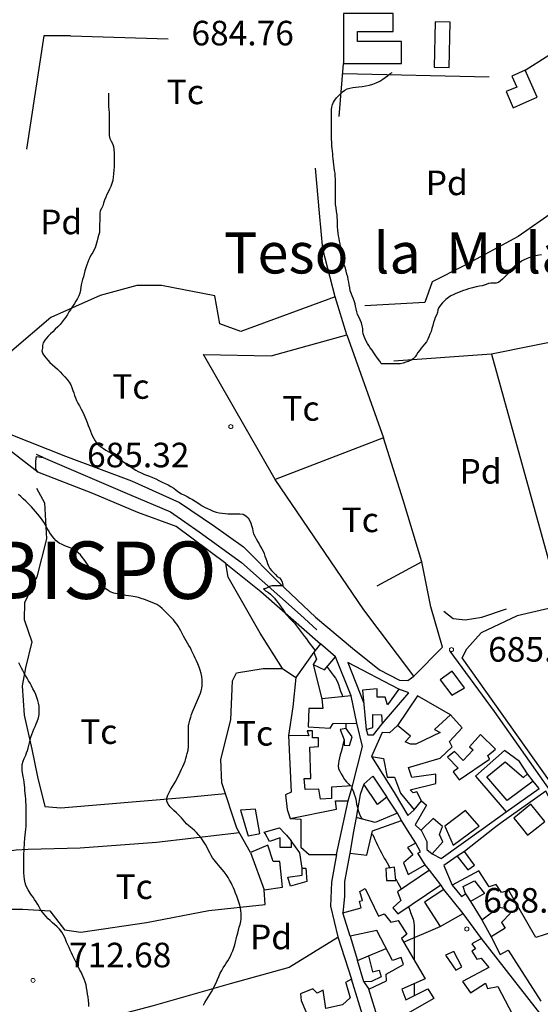
# Model space of a CAD drawing. Units: millimetres. Extents: x -12290 to 32641, y -10060 to -951.
# Drawn here: x 12952 to 13270, y -4818 to -4218 of the extents above; entities that cross this region are included whole.
import ezdxf
from ezdxf.enums import TextEntityAlignment as Align

# ---------------------------------------------------------------- set-up
doc = ezdxf.new("R2010")
doc.units = ezdxf.units.MM
for name, pattern in [('DGN_STYLE_3', [278.80622, 199.1473, -79.65892]), ('DGN_STYLE_5', [139.40311, 59.74419, -79.65892]), ('DGN_STYLE_7', [398.2946, 179.23257, -79.65892, 59.74419, -79.65892])]:
    doc.linetypes.add(name, pattern=pattern)
for name, color, linetype in [('NIVEL_1', 7, 'Continuous'), ('NIVEL_14', 7, 'Continuous'), ('NIVEL_19', 7, 'Continuous'), ('NIVEL_2', 7, 'Continuous'), ('NIVEL_21', 7, 'Continuous'), ('NIVEL_32', 7, 'Continuous'), ('NIVEL_5', 7, 'Continuous'), ('NIVEL_51', 7, 'Continuous'), ('NIVEL_53', 7, 'Continuous'), ('NIVEL_6', 7, 'Continuous'), ('NIVEL_7', 7, 'Continuous'), ('NIVEL_9', 7, 'Continuous')]:
    doc.layers.add(name, color=color, linetype=linetype)
doc.styles.add('STYLE-ENGINEERING', font='ENGINEERING.shx')
doc.styles.add('STYLE-ITALICS', font='ITALICS.shx')

msp = doc.modelspace()

# ---------------------------------------------------------------- linework, layer by layer
at = {"layer": 'NIVEL_1', "color": 30, "linetype": 'Continuous', "flags": 128}
for points in [[(12980.0432, -4538.7446), (12978.3032, -4538.0046), (12976.5032, -4537.0246), (12974.7632, -4535.6846), (12973.3632, -4534.0446), (12971.9032, -4532.1446), (12970.9232, -4530.8046), (12969.9832, -4529.3646), (12969.0632, -4527.7846), (12968.1232, -4526.1046), (12967.1632, -4524.3646), (12966.1232, -4522.7646), (12964.4832, -4520.6246), (12963.2832, -4519.2046), (12962.0432, -4517.7246), (12960.8032, -4516.3246), (12959.5832, -4514.9646), (12958.3832, -4513.6246), (12957.3232, -4512.5046), (12956.2232, -4511.4446), (12954.6832, -4509.9846), (12953.1832, -4508.6046), (12951.6432, -4507.3646)], [(13051.2832, -4675.0846), (13052.0432, -4673.3246), (13052.7232, -4671.6246), (13053.3432, -4670.0246), (13053.8832, -4668.5046), (13054.3432, -4667.0046), (13054.7232, -4665.5246), (13055.1632, -4663.4046), (13055.3632, -4661.2446), (13055.3632, -4658.9846), (13055.3632, -4657.4446), (13055.3632, -4655.7446), (13055.3632, -4653.9046), (13055.3632, -4652.0246), (13055.3832, -4650.2046), (13055.5232, -4648.5046), (13055.8432, -4646.7846), (13056.2832, -4645.0246), (13056.8032, -4643.2646), (13057.3632, -4641.5846), (13057.9632, -4640.0246), (13058.5832, -4638.5646), (13059.1832, -4637.1646), (13059.7832, -4635.7846), (13060.3832, -4634.3846), (13060.9832, -4632.9646), (13061.6032, -4631.5446), (13062.1832, -4630.1446), (13062.7432, -4628.6846), (13063.2432, -4627.1646), (13063.6232, -4625.6446), (13063.8432, -4624.1046), (13063.8832, -4622.4046), (13063.8632, -4620.5046), (13063.6832, -4618.5446), (13063.2832, -4616.5846), (13062.6832, -4614.6446), (13061.9632, -4612.6846), (13061.1632, -4610.7646), (13060.3832, -4608.9846), (13059.5832, -4607.3646), (13058.8432, -4605.8046), (13058.1032, -4604.2446), (13057.3832, -4602.6246), (13056.6032, -4601.0246), (13055.7632, -4599.5646), (13054.9232, -4598.1646), (13054.0432, -4596.7446), (13053.1832, -4595.3046), (13052.4032, -4593.8446), (13051.6632, -4592.2846), (13050.8832, -4590.6446), (13050.0632, -4589.0846), (13049.2232, -4587.7046), (13048.3232, -4586.4646), (13047.3632, -4585.2446), (13046.3232, -4583.9646), (13045.1632, -4582.6646), (13043.8632, -4581.3446), (13042.0032, -4579.5246), (13040.6632, -4578.1846), (13039.3432, -4576.9446), (13038.0032, -4575.8246), (13036.0632, -4574.5246), (13034.7032, -4573.8446), (13033.2232, -4573.2246), (13031.7432, -4572.6846), (13030.2632, -4572.1246), (13028.6832, -4571.5246), (13026.5632, -4570.7646), (13025.0232, -4570.3446), (13023.0232, -4569.8646), (13020.5832, -4569.4246), (13018.8832, -4569.2246), (13017.2232, -4568.9846), (13015.5632, -4568.7046), (13013.7832, -4568.3846), (13011.8832, -4568.0046), (13009.8832, -4567.5246), (13007.7232, -4566.7246), (13006.4032, -4565.9846), (13005.0832, -4564.9846), (13003.9432, -4563.7846), (13002.8432, -4562.3246), (13001.8032, -4560.8446), (13000.5632, -4559.1046), (12999.3432, -4557.4246), (12998.0232, -4555.6646), (12996.7032, -4553.9646), (12995.4232, -4552.3246), (12994.1832, -4550.6446), (12992.5232, -4548.3646), (12991.5432, -4546.9046), (12990.5632, -4545.5446), (12989.5232, -4544.2846), (12988.4432, -4543.1846), (12986.7432, -4541.7846), (12985.0232, -4540.7646), (12983.1832, -4539.9446), (12981.6632, -4539.3646), (12980.0432, -4538.7446)], [(13061.8132, -4715.2846), (13060.3632, -4713.7046), (13059.0632, -4712.4646), (13057.7032, -4711.2446), (13055.6232, -4709.5246), (13054.2632, -4708.2846), (13053.1832, -4707.1246), (13052.1432, -4705.9046), (13051.1032, -4704.7446), (13049.6232, -4703.1246), (13048.1232, -4701.5846), (13046.5432, -4700.1246), (13045.4232, -4699.1246), (13044.3432, -4698.0646), (13043.0632, -4696.3646), (13042.3032, -4694.5646), (13042.2232, -4692.7046), (13042.7632, -4690.8646), (13043.8632, -4688.8246), (13044.7432, -4687.2646), (13045.7032, -4685.5846), (13046.7032, -4683.9046), (13047.7032, -4682.2246), (13048.6432, -4680.5046), (13049.5432, -4678.7446), (13050.4232, -4676.9046), (13051.2832, -4675.0846)], [(13064.5832, -4819.0646), (13065.5232, -4817.4246), (13066.4632, -4815.7846), (13067.4032, -4814.1646), (13068.4432, -4812.4846), (13069.4832, -4810.7846), (13070.4632, -4809.0446), (13071.4032, -4807.2446), (13072.2832, -4805.2846), (13073.1032, -4803.3046), (13073.9432, -4801.4046), (13074.8232, -4799.5446), (13075.7432, -4797.8246), (13076.6832, -4796.2446), (13077.6032, -4794.7846), (13078.5232, -4793.3646), (13079.4032, -4791.9646), (13080.2232, -4790.5646), (13081.0032, -4789.0846), (13081.7432, -4787.5246), (13082.4232, -4785.8446), (13083.0832, -4784.0446), (13083.6432, -4782.2446), (13084.1232, -4780.4246), (13084.5832, -4778.6446), (13085.0432, -4776.9046), (13085.4832, -4775.1246), (13085.9432, -4773.2646), (13086.4432, -4771.4446), (13086.9232, -4769.6846), (13087.3232, -4767.9446), (13087.5832, -4766.2846), (13087.6432, -4764.7046), (13087.6232, -4763.1046), (13087.4832, -4761.4046), (13087.1832, -4759.6446), (13086.7432, -4757.9246), (13086.2032, -4756.1846), (13085.5632, -4754.3646), (13084.8832, -4752.5046), (13084.2032, -4750.6046), (13083.5632, -4748.8646), (13082.8832, -4747.3246), (13082.1832, -4745.7846), (13081.4032, -4744.2846), (13080.5632, -4742.7646), (13079.6032, -4741.1046), (13078.4232, -4739.2646), (13077.2632, -4737.7046), (13076.0832, -4736.2246), (13074.8632, -4734.7846), (13073.7632, -4733.5246), (13072.6632, -4732.2646), (13071.1432, -4730.3846), (13070.1832, -4729.0446), (13069.2832, -4727.6246), (13068.4632, -4726.1246), (13067.7032, -4724.5246), (13066.8432, -4722.8646), (13065.8032, -4721.0446), (13064.6632, -4719.1846), (13063.5232, -4717.4646), (13062.2832, -4715.8046), (13061.8132, -4715.2846)]]:
    msp.add_lwpolyline(points, dxfattribs=at)
at = {"layer": 'NIVEL_14', "color": 1, "linetype": 'Continuous', "flags": 128}
for points in [[(13260.9032, -4248.5246), (13286.4732, -4232.1446), (13313.9932, -4225.2646), (13322.1532, -4224.7846), (13339.1132, -4248.3046), (13359.7532, -4278.8646), (13345.9932, -4291.6646), (13341.9932, -4301.4246), (13309.5132, -4325.1046), (13278.7932, -4334.5446), (13256.5532, -4349.9046), (13223.4332, -4367.9846), (13204.0732, -4377.5846), (13199.5932, -4390.2246), (13163.1132, -4392.3046)], [(13147.4632, -4276.8446), (13150.0232, -4244.5246)], [(13149.5432, -4250.6246), (13238.9832, -4252.5246)], [(13038.9532, -4379.9846), (13023.9132, -4379.9846), (13001.5132, -4386.0646), (12971.4332, -4399.5046), (12947.7532, -4419.6646), (12938.1532, -4436.9446), (12935.7532, -4450.3846), (12937.6732, -4460.9446), (12947.1132, -4470.8646), (12980.3932, -4483.9846), (13020.7132, -4499.0246), (13049.9932, -4512.3046), (13070.6332, -4526.3846), (13089.0332, -4539.3446), (13110.4732, -4560.9446), (13132.8732, -4582.2246), (13155.4332, -4601.1046), (13171.9132, -4614.3846), (13184.2332, -4620.7846), (13189.1932, -4620.9446), (13192.8732, -4618.2246)], [(13152.0732, -4409.9046), (13144.8732, -4386.7046), (13087.4332, -4407.9846), (13074.6332, -4403.1846), (13071.4332, -4386.2246), (13038.9532, -4379.9846)], [(13192.8732, -4618.2246), (13162.4732, -4577.7446), (13108.3932, -4498.2246), (13064.5532, -4422.0646), (13105.9932, -4422.7046), (13152.0732, -4409.9046), (13174.4732, -4472.7846)], [(12963.5032, -4493.8446), (12937.9932, -4474.0646), (12916.3932, -4455.5046), (12892.3932, -4439.3446)], [(13174.4732, -4472.7846), (13108.3932, -4498.2246)], [(13192.8732, -4618.2246), (13210.4732, -4600.4646), (13203.2732, -4575.9846), (13197.8332, -4548.4646), (13186.6332, -4511.5046), (13174.4732, -4472.7846)], [(13078.3132, -4549.5846), (13047.9132, -4526.8646), (13024.5532, -4518.3846), (12997.1932, -4506.8646), (12963.5032, -4493.8446)], [(13112.8732, -4613.5846), (13099.1132, -4591.9846), (13079.5932, -4557.9046), (13078.3132, -4549.5846), (13099.5932, -4566.5446), (13135.9532, -4598.5546)], [(13197.8332, -4548.4646), (13170.4732, -4563.3446)], [(13275.6332, -4682.0746), (13222.4732, -4607.0246), (13225.1932, -4601.5846)], [(13131.9532, -4603.5146), (13121.0332, -4619.0246), (13119.1132, -4636.9446), (13116.4332, -4654.3946)], [(13154.6732, -4630.2346), (13145.2332, -4606.3946)], [(13086.9732, -4714.6646), (13084.8732, -4711.0246), (13075.7532, -4683.3446), (13075.1132, -4669.1046), (13081.1932, -4644.9446), (13082.3132, -4621.1046), (13084.7132, -4616.1446), (13101.0332, -4613.5846), (13112.8732, -4613.5846), (13121.0332, -4619.0246)], [(13131.4732, -4611.0346), (13136.7532, -4632.1546)], [(13183.7932, -4626.2346), (13152.5832, -4609.8846), (13162.4132, -4634.8246)], [(13215.3132, -4641.9146), (13195.1432, -4630.2046), (13182.9932, -4648.3146)], [(13155.4732, -4685.1146), (13161.5432, -4661.0846), (13158.1932, -4646.8746)], [(13163.7932, -4650.7146), (13164.9032, -4654.0446), (13168.2632, -4654.0446), (13173.5532, -4647.3546)], [(13265.7132, -4682.3946), (13262.3532, -4677.9146)], [(13162.5132, -4684.1546), (13160.1032, -4690.3646), (13157.7132, -4704.4746)], [(13148.8532, -4713.1146), (13152.9132, -4694.2346)], [(13117.3932, -4705.1146), (13124.1032, -4705.5646), (13124.1032, -4713.7346)], [(13093.3932, -4725.7546), (13086.9732, -4714.6646)], [(13124.1032, -4713.7346), (13124.1032, -4722.6846), (13129.0632, -4727.0046), (13145.8632, -4727.0046), (13148.8532, -4713.1146)], [(13124.7532, -4735.3546), (13123.3032, -4726.0446), (13118.1932, -4718.7146)], [(13224.4332, -4751.0346), (13227.4732, -4755.6746)], [(13234.3532, -4766.8746), (13240.1132, -4777.2746)], [(13186.6732, -4780.5446), (13209.0732, -4771.0346)], [(13154.0332, -4776.7946), (13158.6732, -4791.6746)], [(13165.2332, -4788.9546), (13176.0932, -4784.3346)]]:
    msp.add_lwpolyline(points, dxfattribs=at)
at = {"layer": 'NIVEL_2', "color": 30, "linetype": 'Continuous', "flags": 128}
for points in [[(13143.0032, -4294.8246), (13142.8832, -4292.6046), (13142.7832, -4290.4446), (13142.7432, -4288.4246), (13142.6832, -4286.5246), (13142.6832, -4284.7846), (13142.6832, -4283.0446), (13142.6832, -4281.2046), (13142.6832, -4279.2846), (13142.7032, -4277.1446), (13142.7032, -4275.6246), (13142.7232, -4274.0646), (13142.7432, -4272.5246), (13142.8632, -4271.0246), (13143.2232, -4269.5446), (13143.8432, -4268.1246), (13144.7432, -4266.7246), (13145.8432, -4265.3646), (13147.0032, -4264.0846), (13148.1832, -4262.8446), (13149.4432, -4261.6846), (13150.7832, -4260.6846), (13152.3032, -4259.9446), (13153.9632, -4259.4246), (13155.7632, -4259.0446), (13157.6032, -4258.8046), (13159.4632, -4258.6446), (13161.4632, -4258.4446), (13163.6232, -4258.1446), (13165.8432, -4257.6646), (13167.9832, -4257.0046), (13170.0632, -4256.1446), (13172.1032, -4255.1446), (13173.9432, -4254.0846), (13175.5032, -4253.0446), (13176.7832, -4252.0446), (13178.3432, -4250.8246), (13179.6832, -4249.9646), (13179.6632, -4249.9646)], [(13006.6832, -4262.4446), (13006.6832, -4264.2846), (13006.6832, -4266.0246), (13006.6832, -4267.5846), (13006.6832, -4269.2446), (13006.7032, -4270.9246), (13006.8232, -4272.4446), (13006.9632, -4274.5046), (13007.0432, -4276.6646), (13007.0832, -4278.7446), (13007.0832, -4280.8646), (13007.0832, -4282.9246), (13007.0832, -4284.9046), (13007.0832, -4286.7846), (13007.0832, -4288.3446), (13007.4232, -4290.2846), (13008.2032, -4291.7646), (13009.0632, -4293.3246), (13009.6432, -4295.0646), (13009.9832, -4297.0046), (13010.0832, -4299.0646), (13010.0832, -4301.3046), (13010.0832, -4302.8446), (13010.0832, -4304.3646), (13010.0832, -4305.8846), (13010.0432, -4307.4046), (13009.8832, -4309.6046), (13009.7432, -4311.8246), (13009.5832, -4313.7646), (13009.2432, -4315.7646), (13008.7632, -4317.5646), (13008.0632, -4319.4246), (13007.2232, -4321.2046), (13006.4032, -4322.8446), (13005.6432, -4324.4446), (13004.9432, -4326.0646), (13004.2832, -4327.8046), (13003.6832, -4329.6646), (13003.1232, -4331.3446), (13002.3432, -4332.9846), (13001.5432, -4334.3246), (13001.3632, -4335.8646), (13001.3632, -4337.5646), (13001.3232, -4339.0646), (13001.2632, -4340.5646), (13001.1832, -4342.3246), (13001.1832, -4344.2446), (13001.1832, -4345.9646), (13001.1232, -4347.6246), (13000.6232, -4349.3046), (13000.1832, -4350.7846), (12999.7232, -4352.5646), (12999.3832, -4354.0446), (12998.9832, -4355.5446), (12998.4632, -4357.0046), (12997.8032, -4358.3646), (12997.0232, -4359.6646), (12995.9632, -4361.3246), (12995.2632, -4362.7046), (12994.5832, -4364.1046), (12993.9832, -4365.5846), (12993.3832, -4367.2646), (12992.7832, -4369.0846), (12992.2432, -4370.9046), (12991.7832, -4372.7646), (12991.3232, -4374.5246), (12990.8632, -4376.1846), (12990.4232, -4377.8046), (12990.0632, -4379.4046), (12989.8432, -4380.9446), (12989.5432, -4382.7846), (12989.0632, -4384.5646), (12988.4832, -4386.2246), (12987.7232, -4387.8446), (12986.7632, -4389.5046), (12985.9632, -4390.8046), (12985.1432, -4392.1246), (12984.2632, -4393.3846), (12983.4032, -4394.6646), (12982.5232, -4396.0446), (12981.5832, -4397.5446), (12980.5432, -4399.1246), (12979.6832, -4400.4046), (12978.4632, -4402.0846), (12977.1032, -4403.6046), (12975.6432, -4405.0246), (12974.1232, -4406.5246), (12972.6232, -4408.0646), (12971.2632, -4409.4646), (12969.9232, -4410.8246), (12968.7432, -4412.1046), (12967.7832, -4413.3246), (12966.8232, -4414.8046), (12966.3832, -4416.5846), (12966.3632, -4418.1846), (12966.0032, -4419.8446), (12966.6432, -4421.6046), (12967.6432, -4423.1046), (12968.5232, -4424.3246), (12969.5632, -4425.5446), (12970.8032, -4426.8246)], [(13200.5832, -4414.1846), (13199.4032, -4415.7446), (13198.4432, -4416.9046), (13197.4832, -4418.1046), (13196.5232, -4419.3046), (13195.4432, -4420.7846), (13194.5232, -4422.2246), (13193.6632, -4423.4846), (13192.5832, -4424.5646), (13191.2432, -4425.4846), (13189.5632, -4426.2446), (13188.0632, -4426.7646), (13186.4632, -4427.2846), (13184.7032, -4427.6246), (13182.7832, -4427.6446), (13181.2632, -4427.6446), (13179.7432, -4427.6446), (13178.1832, -4427.6446), (13176.5632, -4427.6446), (13174.9032, -4427.6446), (13173.2232, -4427.6246), (13173.0232, -4427.5446), (13172.1632, -4426.0446), (13170.8432, -4424.2246), (13169.7032, -4422.7246), (13168.6032, -4421.0246), (13167.4632, -4419.3446), (13166.3832, -4417.8246), (13165.5032, -4416.5046), (13164.6232, -4415.2046), (13163.8232, -4413.8646), (13163.1632, -4412.4446), (13162.6232, -4410.9246), (13162.0432, -4409.3646), (13161.9032, -4407.7646), (13161.7632, -4406.1446), (13161.5032, -4404.4246), (13161.0032, -4402.5646), (13160.2832, -4400.8246), (13159.3232, -4399.0446), (13158.6632, -4397.5446), (13158.1232, -4395.9046), (13157.7032, -4394.2246), (13157.3632, -4392.5846), (13157.0632, -4391.0246), (13156.5232, -4389.2046), (13155.9432, -4387.6046), (13155.3632, -4386.1246), (13154.7432, -4384.6646), (13154.1832, -4383.1046), (13153.8032, -4381.3046), (13153.5232, -4379.4646), (13153.3032, -4377.9246), (13152.9632, -4376.2646), (13152.5832, -4374.5646), (13152.1432, -4372.9046), (13151.6832, -4371.2046), (13151.2032, -4369.3846), (13150.7032, -4367.6446), (13150.2032, -4366.0046), (13149.7232, -4364.3646), (13149.3632, -4362.7046), (13149.0632, -4361.0446), (13148.8032, -4359.3246), (13148.5632, -4357.6446), (13148.3032, -4356.1046), (13148.0032, -4354.5246), (13147.6432, -4352.9046), (13147.3032, -4351.2646), (13146.9632, -4349.6446), (13146.6832, -4347.8846), (13146.4832, -4346.0846), (13146.3632, -4344.1246), (13146.3032, -4342.0446), (13146.3032, -4339.8646), (13146.2432, -4338.3446), (13146.1232, -4336.8046), (13145.8232, -4334.6446), (13145.4632, -4332.5646), (13145.2032, -4330.4246), (13145.1032, -4328.9246), (13145.0632, -4327.3646), (13145.0632, -4325.8046), (13145.0632, -4324.2646), (13145.0632, -4322.0846), (13145.0632, -4320.3446), (13145.0632, -4318.7446), (13145.0632, -4317.0646), (13145.0632, -4315.0446), (13145.0032, -4312.8846), (13144.8632, -4311.3646), (13144.6432, -4309.7846), (13144.3632, -4307.9846), (13144.1432, -4306.2246), (13143.9432, -4304.4046), (13143.7632, -4302.6446), (13143.6032, -4301.0446), (13143.4432, -4299.5046), (13143.2832, -4297.9446), (13143.1232, -4296.3646), (13143.0032, -4294.8246)], [(13270.9232, -4361.1446), (13268.2032, -4361.6046), (13266.2432, -4362.0446), (13264.1832, -4362.6046), (13262.0032, -4363.3446), (13260.2232, -4364.1446), (13258.5632, -4365.1246), (13257.1232, -4366.2246), (13255.3432, -4367.7246), (13254.2232, -4368.7646), (13252.6832, -4370.3446), (13251.1232, -4371.9246), (13250.0632, -4373.0046), (13248.5632, -4374.5046), (13247.0232, -4375.9446), (13245.7432, -4377.0446), (13244.5832, -4378.0046), (13243.1432, -4378.4446), (13241.5632, -4378.4446), (13239.9832, -4378.4446), (13238.4632, -4378.6646), (13236.9832, -4379.2846), (13234.6832, -4380.0046), (13232.9432, -4380.3646), (13230.9032, -4380.7646), (13228.7032, -4381.2846), (13226.3432, -4381.9646), (13224.7432, -4382.4846), (13223.1832, -4383.0046), (13221.7232, -4383.5646), (13220.2832, -4384.1246), (13218.5032, -4384.8246), (13216.9232, -4385.5046), (13215.5632, -4386.2046), (13214.0032, -4387.1846), (13212.5232, -4388.3646), (13211.4032, -4389.4246), (13210.3432, -4390.5246), (13209.1632, -4391.9046), (13208.2032, -4393.3446), (13207.6032, -4394.8046), (13207.3632, -4396.3046), (13206.6832, -4397.9046), (13206.0632, -4399.4246), (13205.5432, -4400.8846), (13205.0232, -4402.5246), (13204.5032, -4404.3246), (13203.9832, -4406.0846), (13203.4232, -4407.8646), (13202.8032, -4409.5846), (13202.1232, -4411.1646), (13201.4232, -4412.6046), (13200.5832, -4414.1846)], [(12970.8032, -4426.8246), (12972.2632, -4428.1046), (12973.8832, -4429.4646), (12975.5232, -4430.9646), (12977.0832, -4432.5046), (12978.5832, -4434.1446), (12980.0432, -4435.7046), (12981.4032, -4437.2446), (12982.5832, -4438.8446), (12983.5832, -4440.5046), (12984.3432, -4442.2046), (12984.9232, -4443.8846), (12985.4432, -4445.4646), (12985.9632, -4446.9846), (12986.5432, -4448.5046), (12987.2032, -4450.0246), (12988.0232, -4451.6846), (12988.9632, -4453.4046), (12989.9632, -4455.2646), (12990.9632, -4457.2246), (12991.6232, -4458.6046), (12992.2432, -4460.0446), (12992.8032, -4461.5046), (12993.6032, -4463.4846), (12994.3032, -4465.2646), (12994.9632, -4467.0846), (12995.5832, -4468.7846), (12996.2032, -4470.3846), (12996.8832, -4471.8246), (12997.6632, -4473.1446), (12998.6032, -4474.7646), (12999.6032, -4476.2246), (13000.7432, -4477.4046), (13002.2832, -4478.5446), (13003.6032, -4479.4246), (13005.0432, -4480.3046), (13006.4832, -4481.1646), (13007.9832, -4482.0646), (13009.4632, -4483.0846), (13011.0032, -4484.1846), (13012.5832, -4485.3446), (13014.1632, -4486.4646), (13015.7832, -4487.5046), (13017.3232, -4488.4646), (13018.8432, -4489.4446), (13020.3232, -4490.4846), (13021.7632, -4491.5246), (13023.2632, -4492.5646), (13024.8232, -4493.4646), (13026.5032, -4494.2246), (13028.1832, -4494.9046), (13029.8232, -4495.5246), (13031.6032, -4496.2046), (13033.5032, -4497.0246), (13035.5032, -4497.9446), (13037.4632, -4498.9446), (13039.3632, -4499.8646), (13041.2432, -4500.7246), (13042.9632, -4501.5446), (13044.7032, -4502.4446), (13046.4432, -4503.5246), (13048.0232, -4504.7446), (13049.6032, -4505.9646), (13051.2832, -4507.0246), (13052.9632, -4507.8846), (13054.5632, -4508.7046), (13056.2032, -4509.5646), (13057.8632, -4510.4646), (13059.5232, -4511.5046), (13061.0832, -4512.5046), (13062.5432, -4513.4246), (13063.9032, -4514.2846), (13065.6032, -4515.3046), (13067.1232, -4516.0446), (13068.8032, -4516.8046), (13070.6032, -4517.5246), (13072.4432, -4518.1246), (13074.2432, -4518.5246), (13076.0032, -4518.7646), (13077.7632, -4518.9646), (13079.5432, -4519.1046), (13081.4432, -4519.1246), (13083.3432, -4519.1246), (13085.1832, -4519.1246), (13086.8832, -4519.1246), (13088.7632, -4519.4646), (13090.3832, -4520.3246), (13091.7832, -4521.6446), (13092.8632, -4523.3846), (13093.5032, -4524.9046), (13093.9432, -4526.4046), (13094.4632, -4528.2446), (13094.8032, -4529.8646), (13095.2232, -4531.4046), (13095.8832, -4532.9246), (13096.7632, -4534.5246), (13097.7232, -4536.2646), (13098.5032, -4537.5846), (13099.2632, -4538.9046), (13100.1832, -4540.5646), (13100.9832, -4542.0446)], [(13100.9832, -4542.0446), (13101.5432, -4543.4446), (13102.1232, -4545.0246), (13102.7032, -4546.4246), (13103.2232, -4547.9846), (13103.7032, -4549.5646), (13104.3232, -4551.0046), (13105.1632, -4552.5046), (13106.1632, -4553.8446), (13107.3232, -4555.0246), (13108.4832, -4556.2446), (13109.6032, -4557.4046), (13110.9032, -4558.3046), (13111.9832, -4559.5246), (13112.6232, -4560.9646), (13113.0632, -4562.4246), (13113.0832, -4563.1646), (13111.5632, -4563.1646), (13109.8232, -4563.1646), (13108.1632, -4563.1646), (13106.4032, -4563.1646), (13104.8032, -4563.4446), (13103.4032, -4564.3846), (13101.9432, -4564.9446), (13101.2632, -4564.9446), (13102.5432, -4566.1046), (13104.1832, -4567.2246), (13105.4832, -4568.2046), (13106.7032, -4569.3846), (13107.8632, -4570.7446), (13108.9832, -4572.1246), (13110.0232, -4573.3646), (13111.2432, -4574.9046), (13112.1032, -4576.1646), (13112.9632, -4577.5246), (13113.7432, -4578.8846), (13114.8432, -4580.5046), (13116.0032, -4581.7246), (13117.3432, -4582.9846), (13118.7432, -4584.4046), (13120.0832, -4585.9446), (13121.3232, -4587.5046), (13122.5832, -4589.1646), (13123.8232, -4590.7846), (13125.0632, -4592.4246), (13126.3032, -4594.0246), (13127.4832, -4595.5646), (13128.5632, -4597.0246), (13129.5632, -4598.5446), (13130.6432, -4600.0246), (13131.6832, -4601.4046), (13132.6932, -4602.5946)], [(12955.3832, -4684.6646), (12955.1632, -4683.0246), (12954.9032, -4681.3646), (12954.6432, -4679.7246), (12954.3832, -4678.1846), (12954.0432, -4676.0646), (12953.9032, -4674.0646), (12954.0032, -4672.1046), (12954.5032, -4670.1446), (12955.2632, -4668.3846), (12956.1232, -4666.4846), (12956.6632, -4665.0646), (12957.1832, -4663.6246), (12957.6832, -4662.1646), (12958.1232, -4660.6246), (12958.5032, -4659.0046), (12958.9032, -4657.3046), (12959.3432, -4655.5646), (12959.8632, -4653.8646), (12960.4632, -4652.2046), (12961.1232, -4650.5446), (12961.8632, -4648.9046), (12962.5832, -4647.3246), (12963.1632, -4645.8446), (12963.8432, -4643.7246), (12964.2632, -4641.7246), (12964.3632, -4639.7046), (12964.3632, -4638.1646), (12964.2632, -4636.5046), (12963.9632, -4634.8046), (12963.4832, -4633.0446), (12962.9032, -4631.2246), (12962.2232, -4629.4446), (12961.4432, -4627.6846), (12960.5832, -4625.9246), (12959.6832, -4624.1846), (12958.7632, -4622.5046), (12957.9432, -4621.0846), (12957.0432, -4619.5446), (12956.1032, -4617.9046), (12955.2032, -4616.3246), (12954.3032, -4614.7646), (12953.5432, -4613.4246), (12952.8632, -4612.0846), (12951.9032, -4610.1446)], [(13139.9732, -4612.5046), (13140.3432, -4613.0646), (13141.4032, -4614.5646), (13142.5632, -4616.1046), (13143.8232, -4617.6646), (13145.0832, -4619.4046), (13146.1032, -4621.3446), (13146.9032, -4623.3646), (13147.6032, -4625.3846), (13148.2632, -4627.3646), (13148.9832, -4629.3246), (13149.5432, -4630.7846)], [(13151.5032, -4646.9446), (13151.4832, -4648.0046), (13151.3632, -4649.8846), (13151.3132, -4650.2746)], [(13150.4032, -4656.8346), (13150.1832, -4657.9846), (13149.6832, -4660.1646), (13149.1232, -4662.2646), (13148.5432, -4664.3446), (13147.9832, -4666.2846), (13147.5232, -4668.1246), (13147.1832, -4669.8846), (13146.8832, -4671.4446), (13146.7032, -4673.0046), (13147.0632, -4674.8446), (13147.7432, -4676.2246), (13148.5832, -4677.7846), (13149.5432, -4679.5046), (13150.6632, -4681.2246), (13151.9232, -4682.7046), (13153.2232, -4684.1046), (13154.1232, -4685.1946)], [(12955.5432, -4717.9346), (12955.6032, -4717.1446), (12955.7832, -4715.2246), (12955.9832, -4713.3846), (12956.1832, -4711.6446), (12956.3432, -4710.0046), (12956.4432, -4708.4846), (12956.4632, -4706.4046), (12956.4432, -4704.4646), (12956.4432, -4702.5846), (12956.4432, -4700.7846), (12956.4232, -4698.9446), (12956.3832, -4696.9046), (12956.2632, -4694.6846), (12956.1432, -4693.1046), (12955.9832, -4691.4246), (12955.8432, -4689.6646), (12955.7032, -4687.9046), (12955.5632, -4686.2646), (12955.3832, -4684.6646)], [(13155.0532, -4686.5946), (13155.5232, -4687.3646)], [(13155.5232, -4687.3646), (13156.1432, -4688.7646), (13156.6432, -4690.2646), (13157.0832, -4691.7846), (13157.4832, -4693.3046), (13157.7832, -4694.8046), (13158.0632, -4696.3046), (13158.4832, -4698.3846), (13158.9632, -4700.2246), (13159.5832, -4701.9246), (13160.2832, -4703.4646), (13161.0832, -4704.9246), (13161.3732, -4705.4246)], [(13167.3732, -4714.3946), (13167.6832, -4714.8646), (13168.4632, -4716.3646), (13169.2232, -4717.9646), (13170.0032, -4719.6046), (13170.8032, -4721.3046), (13171.6032, -4722.9446), (13172.3832, -4724.5446), (13173.2032, -4726.1446), (13174.0832, -4727.7446), (13174.9432, -4729.2646), (13175.8032, -4730.7046), (13176.6232, -4732.1446), (13177.4032, -4733.6246), (13178.1432, -4735.0846), (13178.2632, -4735.3146)], [(12994.6832, -4819.8446), (12994.5632, -4817.9846), (12994.4032, -4816.0446), (12994.2032, -4814.1446), (12993.9232, -4812.2846), (12993.6432, -4810.3646), (12993.3232, -4808.4246), (12992.9432, -4806.5446), (12992.4432, -4804.7846), (12991.8832, -4803.1646), (12991.2632, -4801.6846), (12990.5832, -4800.2846), (12989.9032, -4798.9246), (12989.2232, -4797.5846), (12988.5432, -4796.2246), (12987.8232, -4794.8246), (12987.0432, -4793.2846), (12986.2832, -4791.7646), (12985.5232, -4790.2046), (12984.7032, -4788.5246), (12984.0032, -4787.0246), (12983.2832, -4785.4046), (12982.5632, -4783.7646), (12981.8432, -4782.0846), (12981.1232, -4780.4646), (12980.4032, -4778.8046), (12979.7232, -4777.3446), (12978.9432, -4775.8246), (12978.1232, -4774.4046), (12976.7832, -4772.6246), (12975.2832, -4771.1046), (12973.6632, -4769.7046), (12972.5032, -4768.7446), (12970.9832, -4767.4046), (12969.8832, -4766.3646), (12968.3632, -4764.6646), (12967.3632, -4763.4046), (12966.2432, -4761.9646), (12965.2632, -4760.5646), (12964.3832, -4759.0846), (12963.4832, -4757.5446), (12962.5232, -4756.0046), (12961.5632, -4754.5446), (12960.6232, -4753.1846), (12959.6832, -4751.9246), (12958.7632, -4750.6246), (12957.6032, -4748.6446), (12956.8832, -4747.2446), (12956.2632, -4745.8246), (12955.7832, -4744.3846), (12955.3632, -4742.2446), (12955.1232, -4740.2046), (12955.0432, -4738.2246), (12955.0232, -4736.2646), (12955.0232, -4734.2646), (12955.0232, -4732.3046), (12955.0232, -4730.2246), (12955.0432, -4727.9846), (12955.0832, -4726.4046), (12955.1232, -4724.7246), (12955.1832, -4722.9246), (12955.3032, -4721.0446), (12955.4432, -4719.1046), (12955.5432, -4717.9346)], [(13181.9232, -4741.9546), (13182.5232, -4743.0446), (13183.2432, -4744.3646), (13183.9832, -4745.7246), (13184.7232, -4747.1046), (13185.2932, -4748.2146)], [(13189.6932, -4758.8046), (13189.9232, -4759.4246), (13190.4832, -4760.9646), (13190.9832, -4762.4446), (13191.7232, -4764.5446), (13192.4432, -4766.5446), (13193.0232, -4768.5646), (13193.2432, -4770.5646), (13193.2432, -4772.5246), (13193.2432, -4774.4646), (13193.2432, -4776.4846), (13193.2432, -4778.4446), (13193.2432, -4780.5846), (13193.2432, -4782.1246), (13193.2432, -4783.7046), (13193.2432, -4785.8846), (13193.2432, -4787.9646), (13193.2432, -4789.9846), (13193.2432, -4791.5946)], [(13193.2432, -4805.8946), (13193.2432, -4807.3246), (13193.2432, -4808.9246), (13193.2432, -4810.6446), (13193.2432, -4812.6046), (13193.2532, -4813.1646)]]:
    msp.add_lwpolyline(points, dxfattribs=at)
at = {"layer": 'NIVEL_21', "color": 3, "linetype": 'Continuous', "flags": 128}
for points in [[(12983.4332, -4227.5046), (12967.2732, -4227.5046), (12956.7132, -4296.7846)], [(13144.8732, -4386.7046), (13137.3532, -4357.7446), (13135.4332, -4335.6646), (13132.8732, -4308.3046)], [(13510.4732, -4373.4246), (13425.3532, -4387.0246), (13317.0332, -4406.3846), (13240.3932, -4421.7446), (13277.8632, -4557.6846)], [(12962.7032, -4503.6446), (12967.5932, -4512.4646), (12968.8732, -4534.3846), (12962.9532, -4557.7446), (12955.4332, -4573.4246), (12955.2732, -4583.6646), (12959.9132, -4597.2646), (12956.0732, -4613.1046), (12953.9932, -4624.1446), (12955.2732, -4642.0646), (12959.9132, -4662.8646), (12963.2732, -4679.6646), (12967.7532, -4697.7446), (12977.5132, -4698.5446), (13052.7132, -4692.3046), (13077.8632, -4689.7546)], [(13480.2632, -4625.5646), (13495.4332, -4621.1046), (13506.4732, -4608.6246), (13520.7132, -4585.5846), (13522.1532, -4581.2646), (13500.3932, -4586.7046), (13470.1532, -4596.1446), (13427.7532, -4597.9046), (13390.7932, -4591.1846), (13358.6332, -4583.5046), (13329.5132, -4576.9446), (13305.6732, -4574.5446), (13281.5132, -4575.5046), (13256.0732, -4581.4246), (13233.9932, -4591.8246), (13225.1932, -4601.5846)], [(13077.7732, -4714.8946), (13035.9132, -4719.8246), (12989.3532, -4723.1846), (12957.6732, -4723.9846), (12950.3132, -4724.4646), (12942.1532, -4725.5846), (12939.2732, -4727.9846), (12938.4732, -4738.7046), (12940.7132, -4756.7846), (12945.1932, -4760.4646), (12954.4732, -4760.4646), (12970.7932, -4761.4246), (12979.7532, -4772.9446), (12989.8332, -4774.5446), (13029.8332, -4768.4646), (13067.9132, -4761.2646), (13102.3132, -4757.5846), (13101.7132, -4748.6346)], [(13077.7932, -4714.8946), (13077.7732, -4714.8946)], [(13077.8132, -4714.8846), (13077.7932, -4714.8946)], [(13077.8232, -4714.8846), (13077.8132, -4714.8846)], [(13077.8632, -4714.8846), (13077.8232, -4714.8846)], [(13077.8932, -4714.8846), (13077.8632, -4714.8846)], [(13077.9132, -4714.8846), (13077.8932, -4714.8846)], [(13086.5232, -4713.8746), (13077.9132, -4714.8846)], [(13146.6732, -4777.7646), (13116.8732, -4795.9846), (13080.8732, -4805.9046), (13033.9932, -4819.3446), (13014.6332, -4824.4646), (13010.3132, -4827.5046), (13008.8732, -4839.5046), (13011.7532, -4846.5446), (13015.4332, -4862.8646), (13021.6632, -4875.7246)]]:
    msp.add_lwpolyline(points, dxfattribs=at)
at = {"layer": 'NIVEL_21', "color": 3, "linetype": 'DGN_STYLE_5', "flags": 128}
for points in [[(12983.4332, -4227.5046), (13052.8732, -4229.5846)], [(13240.3932, -4421.7446), (13176.3932, -4426.3846)]]:
    msp.add_lwpolyline(points, dxfattribs=at)
at = {"layer": 'NIVEL_32', "color": 7, "linetype": 'Continuous', "lineweight": 13}
for centre in [(13081.2832, -4465.9846), (13215.9232, -4602.0446), (13225.2832, -4772.5446), (12960.6432, -4803.9046)]:
    msp.add_circle(centre, 1.25, dxfattribs=at)
at = {"layer": 'NIVEL_5', "color": 7, "linetype": 'DGN_STYLE_5', "flags": 128}
for points in [[(12963.5032, -4493.8446), (12962.3432, -4491.8846), (12962.3432, -4490.2846), (12962.3832, -4488.7646), (12962.3832, -4487.1646), (12962.5432, -4485.6446), (12962.6232, -4484.1246), (12966.8232, -4484.9246), (12966.8232, -4484.9246), (12962.7032, -4482.9646)], [(12925.5432, -4565.8046), (12925.6632, -4564.2446), (12925.8232, -4562.6446), (12926.0232, -4561.0446), (12926.2632, -4559.4846), (12926.4232, -4557.9246), (12926.5832, -4556.4046), (12926.6632, -4554.8846), (12926.7832, -4553.1646), (12926.8232, -4551.3646), (12926.8232, -4549.4046), (12926.8232, -4547.8446), (12926.8632, -4546.2046), (12926.9432, -4544.4446), (12927.1432, -4542.5646), (12927.3432, -4540.6046), (12927.5032, -4538.6846), (12927.6632, -4536.7646), (12927.7032, -4535.0046), (12927.7432, -4533.0446), (12927.9032, -4531.0446), (12928.1432, -4529.2046), (12928.4632, -4527.5646), (12928.8232, -4525.6846), (12929.2632, -4523.9646), (12929.6232, -4522.2446), (12930.0232, -4520.6846), (12930.5032, -4519.0846), (12930.9832, -4517.3646), (12931.4632, -4515.5646), (12931.9432, -4513.8446), (12932.7432, -4512.4846), (12933.6632, -4511.2846), (12934.6632, -4510.2446), (12935.9032, -4509.3646), (12937.3032, -4508.7246), (12938.7832, -4508.2846), (12940.4232, -4507.7646), (12942.0632, -4507.1246), (12943.6632, -4506.4446), (12945.2232, -4506.0846), (12946.7432, -4506.0846), (12948.3432, -4506.0846), (12950.0632, -4506.0846), (12951.8632, -4506.0846), (12953.5032, -4506.0846), (12955.1032, -4506.0846), (12956.7032, -4506.0846), (12958.2632, -4506.0846), (12959.9832, -4505.5646), (12961.5832, -4504.6846), (12962.7032, -4503.6446), (12963.5432, -4502.1646), (12963.5432, -4500.6446), (12963.5432, -4499.1246), (12963.5432, -4497.4046), (12963.5432, -4495.8446), (12963.5032, -4494.3246), (12963.5032, -4493.8446)]]:
    msp.add_lwpolyline(points, dxfattribs=at)
at = {"layer": 'NIVEL_5', "color": 7, "linetype": 'DGN_STYLE_3', "flags": 128}
msp.add_lwpolyline([(12966.8232, -4484.9246), (13019.4632, -4507.3246), (13044.4232, -4518.0446), (13062.0232, -4530.2046), (13087.7832, -4548.9246), (13123.7832, -4580.7646), (13141.7032, -4597.2446), (13149.0632, -4606.0446)], dxfattribs=at)
at = {"layer": 'NIVEL_6', "color": 1, "linetype": 'Continuous', "flags": 128}
for points in [[(13211.3332, -4578.6846), (13216.9032, -4583.1646), (13224.2632, -4583.9646), (13234.5032, -4582.2046), (13249.3932, -4577.1146)], [(13214.9232, -4603.0946), (13241.8632, -4639.8046), (13275.9432, -4687.9646)]]:
    msp.add_lwpolyline(points, dxfattribs=at)
at = {"layer": 'NIVEL_7', "color": 1, "linetype": 'Continuous', "flags": 128}
for points in [[(13167.1532, -4667.3546), (13180.9032, -4689.2446), (13189.2232, -4703.1646), (13193.0732, -4699.8346)], [(13284.8332, -4709.7346), (13273.5432, -4688.4446), (13246.1832, -4707.6446), (13242.1832, -4710.7946)], [(13182.9932, -4701.9146), (13176.4332, -4692.1546)], [(13197.5532, -4694.3946), (13200.5832, -4696.9246), (13193.7032, -4708.9246), (13196.9632, -4711.9246)], [(13235.4032, -4710.9646), (13249.2332, -4700.9546)], [(13189.0532, -4712.1146), (13185.3932, -4706.3946)], [(13194.1932, -4720.1546), (13189.0532, -4712.1146)], [(13196.9632, -4711.9246), (13197.3932, -4712.3146)], [(13204.1132, -4726.7146), (13209.7032, -4729.5646), (13235.4032, -4710.9646)], [(13242.1832, -4710.7946), (13223.7932, -4725.2746)], [(13145.8632, -4727.0046), (13142.6632, -4743.9646), (13142.1832, -4758.6846), (13146.5032, -4777.2446), (13154.8332, -4803.0346)], [(13153.8732, -4726.2346), (13150.6632, -4743.4846), (13150.6632, -4752.7646), (13149.7132, -4762.7146)], [(13202.5132, -4736.6346), (13199.9532, -4733.4346)], [(13219.3132, -4728.1546), (13211.3032, -4733.7246), (13216.4332, -4745.7546)], [(13211.3132, -4748.3146), (13209.3932, -4745.5946)], [(13234.1932, -4778.3946), (13222.9932, -4763.0346)], [(13162.3532, -4804.7946), (13165.5532, -4809.2746)]]:
    msp.add_lwpolyline(points, dxfattribs=at)
at = {"layer": 'NIVEL_9', "color": 1, "linetype": 'Continuous', "flags": 128}
for points in [[(13180.2632, -4213.9646), (13150.0232, -4213.9646), (13150.0232, -4244.5246), (13185.3832, -4244.5246), (13185.3832, -4231.0846), (13158.6632, -4231.0846), (13158.6632, -4225.0046), (13180.2632, -4225.0046)], [(13206.0232, -4218.9246), (13205.3832, -4246.6046), (13214.5032, -4246.8146), (13215.1432, -4219.1346)], [(13268.1032, -4265.0046), (13260.9032, -4248.5246), (13252.7732, -4252.0746), (13255.6932, -4258.7846), (13249.2032, -4261.6146), (13253.5032, -4271.4746), (13259.8632, -4268.6946), (13259.8332, -4268.6146)], [(13145.2332, -4606.3946), (13135.9532, -4598.5546), (13131.9532, -4603.5146), (13133.5532, -4607.8346), (13131.4732, -4611.0346), (13138.3532, -4614.3946)], [(13208.9132, -4620.4746), (13216.1132, -4629.7546), (13223.7932, -4625.2746), (13216.4332, -4615.1946)], [(13158.1932, -4646.8746), (13154.6732, -4630.2346), (13136.7532, -4632.1546), (13137.3932, -4638.0746), (13128.9132, -4638.0746), (13128.4332, -4649.1146), (13141.8732, -4649.9146), (13143.7932, -4647.0346)], [(13161.7132, -4626.7146), (13163.7932, -4650.7146), (13167.9532, -4649.5946), (13167.9532, -4641.5946), (13173.2332, -4641.9146), (13173.5532, -4647.3546), (13189.8732, -4628.4746), (13183.7932, -4626.2346), (13176.9132, -4635.6746), (13175.4732, -4631.0346), (13170.5132, -4631.0346), (13170.6732, -4626.0746)], [(13190.9932, -4654.8746), (13182.9932, -4648.3146), (13178.0332, -4652.7946), (13173.7132, -4652.6346), (13167.1532, -4667.3546), (13174.5132, -4668.4746), (13176.5932, -4679.8346), (13181.0732, -4679.8346), (13184.9132, -4689.5946), (13193.0732, -4699.8346), (13197.5532, -4694.3946), (13194.8332, -4688.7946), (13192.5932, -4689.4346), (13190.6732, -4687.5146), (13206.3532, -4683.8346), (13206.3532, -4678.0746), (13191.6332, -4680.1546), (13189.7132, -4674.0746), (13208.9132, -4668.3146), (13216.2732, -4661.2746), (13214.6732, -4658.0746), (13222.5132, -4649.7546), (13215.3132, -4641.9146), (13205.5532, -4650.7146), (13209.0732, -4652.6346), (13194.1932, -4659.8346), (13190.8332, -4659.8346), (13187.6332, -4658.3946)], [(13116.4332, -4654.3946), (13118.1932, -4688.9546), (13114.6732, -4690.5546), (13115.6332, -4699.5146), (13117.3932, -4705.1146), (13145.7132, -4699.3546), (13145.2332, -4694.2346), (13152.9132, -4694.2346), (13155.4732, -4685.1146), (13142.6732, -4685.9146), (13142.6732, -4692.7946), (13135.9532, -4693.2746), (13134.9932, -4687.1946), (13126.6732, -4687.3546), (13126.0332, -4680.6346), (13130.1932, -4680.6346), (13129.3932, -4661.5946), (13134.8332, -4661.1146), (13134.8332, -4655.8346), (13131.1532, -4655.8346), (13131.1532, -4651.6746), (13127.7932, -4651.6746), (13128.9132, -4654.7146)], [(13147.9532, -4650.7146), (13150.5132, -4657.1146), (13150.5132, -4660.3146), (13153.7132, -4660.4746), (13155.3132, -4655.3546), (13151.6332, -4650.2346)], [(13220.5932, -4681.5946), (13239.1532, -4668.7946), (13238.0332, -4666.7146), (13242.6732, -4662.7146), (13233.5532, -4653.9146), (13226.8332, -4661.2746), (13229.0732, -4663.1946), (13222.9932, -4669.7546), (13217.7132, -4664.1546), (13213.5532, -4667.6746), (13219.9532, -4674.3946), (13216.9132, -4676.6346)], [(13230.6732, -4679.3546), (13249.2332, -4700.9546), (13269.3932, -4686.8746), (13265.7132, -4682.3946), (13249.8732, -4694.0746), (13237.5532, -4679.6746), (13248.5932, -4670.5546), (13259.9532, -4679.9946), (13262.3532, -4677.9146), (13257.3932, -4670.3946), (13248.2732, -4663.6746)], [(13167.9532, -4679.1946), (13176.4332, -4692.1546), (13170.8332, -4696.4746), (13162.5132, -4684.1546)], [(13093.3932, -4725.7546), (13101.7132, -4748.6346), (13112.7532, -4747.0346), (13111.1532, -4731.3546), (13107.1532, -4731.3546), (13103.9532, -4721.2746)], [(13189.3932, -4739.3546), (13199.9532, -4733.4346), (13195.3132, -4726.2346), (13197.0732, -4725.4346), (13194.1932, -4720.1546), (13189.0732, -4722.7146), (13192.4332, -4727.3546), (13186.6732, -4732.1546)], [(13219.3132, -4728.1546), (13225.8732, -4736.3146), (13230.0332, -4733.5946), (13223.7932, -4725.2746)], [(13116.1132, -4740.7946), (13124.7532, -4739.6746), (13124.7532, -4735.3546), (13126.9932, -4735.3546), (13127.6332, -4743.5146), (13117.7132, -4746.3946)], [(13175.9532, -4735.6746), (13176.2732, -4742.8746), (13182.0332, -4742.8746), (13181.0732, -4734.8746)], [(13183.1532, -4763.1946), (13209.3932, -4745.5946), (13202.5132, -4736.6346), (13182.9932, -4749.7546), (13185.0732, -4755.1946), (13180.1132, -4759.5146)], [(13222.9932, -4763.0346), (13211.3132, -4748.3146), (13199.4732, -4756.1546), (13209.0732, -4771.0346)], [(13227.4732, -4811.5146), (13236.5932, -4805.5946), (13237.8732, -4808.7946), (13244.1132, -4807.5146), (13253.0732, -4824.6346), (13255.7932, -4829.4346), (13254.6732, -4830.2346), (13259.7932, -4840.6346), (13277.0732, -4833.2746), (13234.1932, -4778.3946), (13228.2732, -4781.5946), (13230.6732, -4784.6346), (13228.2732, -4786.0746), (13231.3132, -4790.8746), (13234.0332, -4790.2346), (13238.6732, -4795.9946), (13222.6732, -4804.6346)], [(13212.2732, -4788.4746), (13218.5132, -4797.5946), (13222.1932, -4795.6746), (13217.3932, -4786.2346)], [(13162.3532, -4804.7946), (13158.6732, -4791.6746), (13165.2332, -4788.9546), (13167.7932, -4798.5546), (13171.7932, -4797.5946), (13173.0732, -4801.7546), (13167.1532, -4804.6346)], [(13124.2732, -4816.1546), (13131.4732, -4833.4346), (13136.4332, -4832.6346), (13138.5132, -4833.9146), (13154.3532, -4828.9546), (13155.3132, -4834.2346), (13163.4732, -4830.7146), (13154.8332, -4803.0346), (13151.1532, -4805.1146), (13151.4732, -4805.2746), (13154.0332, -4814.5546), (13149.3932, -4818.8746), (13139.3132, -4821.1146), (13137.7132, -4809.9146), (13134.0332, -4811.6746), (13131.3132, -4809.1146), (13123.7932, -4811.9946)]]:
    msp.add_lwpolyline(points, close=True, dxfattribs=at)
for points in [[(13264.4332, -4696.3146), (13253.8732, -4704.7946), (13258.3732, -4710.3946)], [(13268.7732, -4710.1346), (13272.8832, -4706.8346), (13264.4332, -4696.3146)], [(13098.9932, -4714.2346), (13096.4332, -4699.3546), (13087.1532, -4699.9946), (13091.4632, -4714.5446)], [(13167.7932, -4712.6446), (13167.7932, -4712.6346), (13185.3932, -4706.3946), (13182.9932, -4701.9146), (13169.3932, -4707.5146), (13157.7132, -4704.4746)], [(13230.9432, -4711.0746), (13232.7532, -4709.7546), (13224.4332, -4700.1546), (13211.7932, -4709.7546), (13212.5832, -4711.5346)], [(13157.7132, -4704.4746), (13156.2232, -4712.9346)], [(13209.7532, -4711.6046), (13210.3532, -4709.9146), (13204.7532, -4705.1146), (13197.8132, -4711.8946)], [(13091.4632, -4714.5446), (13091.7932, -4715.6746), (13098.2632, -4714.3846)], [(13098.2632, -4714.3846), (13098.2832, -4714.3746)], [(13098.2832, -4714.3746), (13098.2932, -4714.3746)], [(13098.2932, -4714.3746), (13098.9932, -4714.2346)], [(13101.7132, -4713.4346), (13110.9932, -4710.7146), (13114.0432, -4713.9846)], [(13102.1832, -4714.2846), (13101.7132, -4713.4346)], [(13114.0432, -4713.9846), (13115.3132, -4715.3546), (13118.1932, -4718.7146), (13118.1932, -4722.7146), (13111.3132, -4722.7146), (13111.3132, -4716.9546), (13104.9132, -4719.1946), (13102.1832, -4714.2846)], [(13156.2232, -4712.9346), (13153.8732, -4726.2346), (13164.2732, -4727.5146), (13167.7932, -4712.6446)], [(13197.3932, -4712.3146), (13200.9132, -4719.1946), (13200.9132, -4723.9946), (13204.1132, -4726.7146), (13210.6732, -4719.3546), (13208.5932, -4714.8746), (13209.7532, -4711.6046)], [(13197.8132, -4711.8946), (13197.3932, -4712.3146)], [(13212.5832, -4711.5346), (13216.9132, -4721.2746)], [(13216.9132, -4721.2746), (13230.9432, -4711.0746)], [(13258.3732, -4710.3946), (13262.3232, -4715.3146), (13268.7732, -4710.1346)], [(13277.5532, -4774.3946), (13267.3132, -4777.7546), (13250.8332, -4748.9546), (13246.3532, -4750.2346), (13243.1532, -4745.2746), (13238.9932, -4746.8746), (13232.5932, -4737.1146), (13216.4332, -4745.7546), (13222.0332, -4752.6346), (13224.4332, -4751.0346), (13222.9932, -4746.5546), (13229.8732, -4743.1946), (13236.1132, -4750.8746), (13227.4732, -4755.6746), (13234.3532, -4766.8746), (13244.7532, -4759.1946), (13248.4332, -4759.8346), (13251.9532, -4762.8746), (13246.3532, -4768.6346), (13248.5932, -4771.9946), (13240.1132, -4777.2746), (13245.5532, -4787.9946), (13250.5132, -4785.4346), (13270.3532, -4816.6346)], [(13171.3132, -4828.3146), (13165.5532, -4809.2746), (13176.2732, -4804.1546), (13176.1132, -4799.9946), (13186.6732, -4794.2346), (13185.2332, -4789.9146), (13179.9532, -4791.6746), (13170.3532, -4773.4346), (13154.0332, -4776.7946), (13149.7132, -4762.7146), (13160.7532, -4759.6746), (13159.7932, -4755.5146), (13161.7132, -4755.1946), (13159.9532, -4749.5946), (13163.1532, -4747.8346), (13171.3132, -4764.6346), (13174.8332, -4763.3546), (13178.9932, -4768.3146), (13183.4732, -4767.3546), (13188.7532, -4775.6746), (13185.3932, -4778.3946), (13199.9532, -4802.8746), (13185.7132, -4809.2746), (13188.1132, -4815.6746), (13201.5532, -4809.1146), (13205.2332, -4814.8746), (13187.6332, -4824.9546)]]:
    msp.add_lwpolyline(points, dxfattribs=at)

# ---------------------------------------------------------------- texts
at = {"layer": 'NIVEL_19', "color": 7, "linetype": 'DGN_STYLE_7', "lineweight": 13, "style": 'STYLE-ENGINEERING'}
for s, p in [('Tc', (13053.5101, -4261.7446)), ('Pd', (13213.0323, -4317.2646)), ('Pd', (12977.7823, -4341.1046)), ('Tc', (13020.2801, -4441.5046)), ('Tc', (13124.0801, -4454.8946)), ('Pd', (13233.6723, -4493.2646)), ('Tc', (13160.2301, -4522.8646)), ('Tc', (13000.6901, -4652.0746)), ('Tc', (13095.7501, -4653.1046)), ('Tc', (13022.3101, -4746.7046)), ('Pd', (13105.8323, -4777.3546))]:
    msp.add_text(s, height=15, dxfattribs=at).set_placement(p, align=Align.MIDDLE_CENTER)
at = {"layer": 'NIVEL_32', "color": 7, "linetype": 'DGN_STYLE_7', "lineweight": 13, "style": 'STYLE-ENGINEERING'}
for s, p in [('684.76', (13057.2732, -4233.3846)), ('685.32', (12993.5632, -4490.8146)), ('685.52', (13238.3032, -4609.3946)), ('688.60', (13235.2832, -4762.5446)), ('712.68', (12982.5132, -4795.8846))]:
    msp.add_text(s, height=15, dxfattribs=at).set_placement(p)
at = {"layer": 'NIVEL_51', "color": 7, "linetype": 'DGN_STYLE_7', "lineweight": 53, "style": 'STYLE-ITALICS'}
msp.add_text('Teso  la  Mula', height=25.00002, dxfattribs=at).set_placement((13183.4634, -4360.0446), align=Align.MIDDLE_CENTER)
at = {"layer": 'NIVEL_53', "color": 7, "linetype": 'DGN_STYLE_7', "lineweight": 40, "style": 'STYLE-ENGINEERING'}
msp.add_text('ALDEA DEL OBISPO', height=34.99998, dxfattribs=at).set_placement((12858.7216, -4553.6046), align=Align.MIDDLE_CENTER)

doc.saveas('drawing.dxf')
